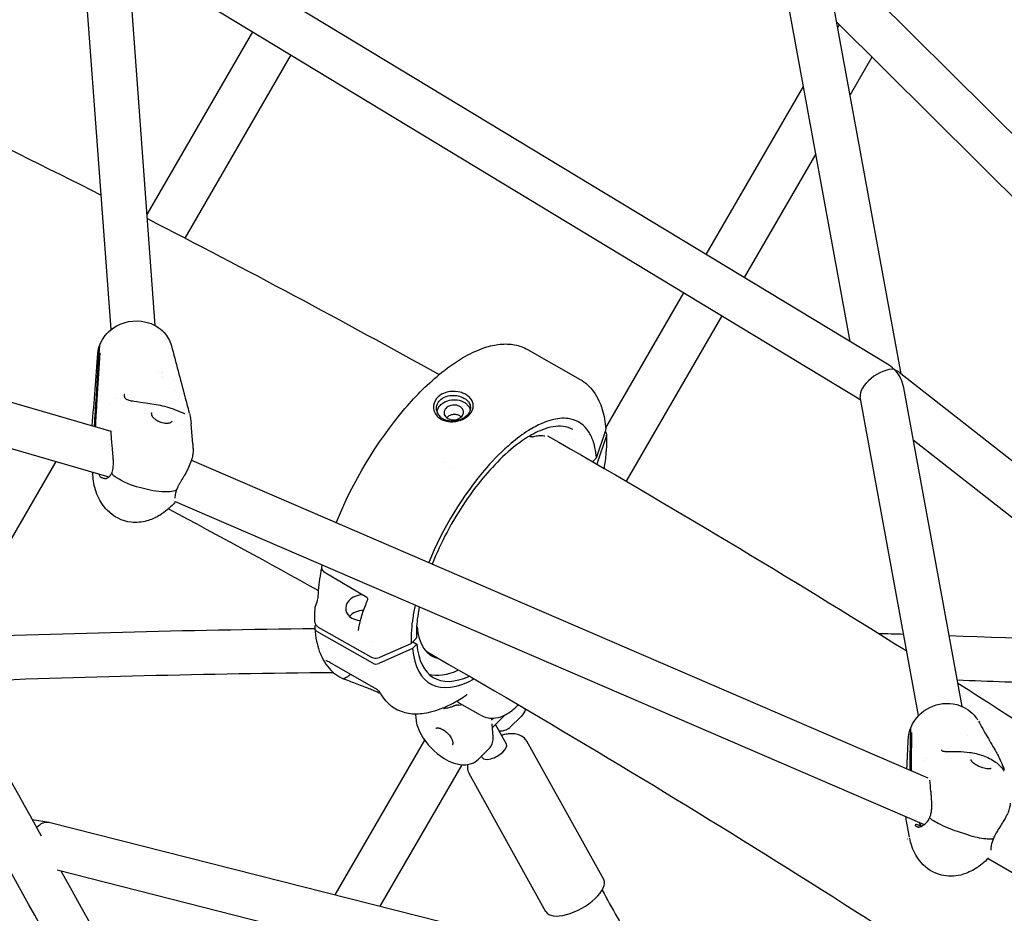
# Model space of a CAD drawing. Units: millimetres. Extents: x 217068 to 276468, y -4101 to 16899.
# Drawn here: x 272302 to 272657, y 1756 to 2077 of the extents above; entities that cross this region are included whole.
import ezdxf

# ---------------------------------------------------------------- set-up
doc = ezdxf.new("R2010")
doc.units = ezdxf.units.MM
doc.header["$LTSCALE"] = 15
doc.layers.add('P001', color=131, linetype='Continuous')

msp = doc.modelspace()

# ---------------------------------------------------------------- linework, layer by layer
at = {"layer": 'P001'}
for p, q in [((272339.58, 2120.18, 0), (272615.06, 1953.48, 0)), ((272351.27, 1967.32, 0), (272340.65, 2112.22, 0)), ((272335.34, 1965.85, 0), (272324.75, 2110.34, 0)), ((272591.36, 2104.68, 0), (272851.52, 1845.86, 0)), ((272341.53, 2100.3, 0), (272605.49, 1940.57, 0)), ((272620.03, 1949.97, 0), (272592.55, 2100.18, 0)), ((272601.64, 1961.6, 0), (272576.95, 2096.56, 0)), ((272596.86, 2076.63, 0), (272839.43, 1835.32, 0)), ((272597.21, 2074.73, 0), (272597.78, 2075.72, 0)), ((272348.34, 2007.27, 0), (272386.44, 2073.12, 0)), ((272400.13, 2064.83, 0), (272361.96, 1998.86, 0)), ((272609.51, 2064.05, 0), (272601.65, 2050.48, 0)), ((272549.81, 1992.96, 0), (272584.85, 2053.4, 0)), ((272589.28, 2029.15, 0), (272563.5, 1984.68, 0)), ((272057.59, 2009.97, 0), (272335.28, 1929.3, 0)), ((272051.73, 1995.01, 0), (272334.57, 1912.84, 0)), ((272513.57, 1930.46, 0), (272541.78, 1979.12, 0)), ((272555.47, 1970.83, 0), (272520.93, 1911.25, 0)), ((272335.37, 1965.38, 0), (272335.37, 1965.38, 0)), ((272331.11, 1957.11, 0), (272331.3, 1960.18, 0)), ((272331.76, 1961.18, 0), (272331.76, 1961.19, 0)), ((272485.43, 1958.7, 0), (272504.37, 1947.93, 0)), ((272485.43, 1958.7, 0), (272485.43, 1958.7, 0)), ((272329.94, 1940.04, 0), (272330.96, 1956.72, 0)), ((272331.27, 1957.49, 0), (272330.25, 1940.82, 0)), ((272331.22, 1956.65, 0), (272330.96, 1956.72, 0)), ((272331.25, 1957.07, 0), (272331.11, 1957.11, 0)), ((272352.48, 1950.86, 0), (272352.48, 1950.86, 0)), ((272353.59, 1950.48, 0), (272353.59, 1950.48, 0)), ((272353.71, 1948.81, 0), (272353.71, 1948.81, 0)), ((272353.97, 1950.32, 0), (272353.97, 1950.32, 0)), ((272354.09, 1948.61, 0), (272354.09, 1948.61, 0)), ((272357.74, 1947.62, 0), (272357.74, 1947.62, 0)), ((272504.37, 1947.93, 0), (272504.37, 1947.93, 0)), ((272619.29, 1950.55, 0), (272886.3, 1740.88, 0)), ((272358.45, 1944.06, 0), (272358.45, 1944.06, 0)), ((272641.96, 1830.13, 0), (272620.95, 1944.93, 0)), ((272337.15, 1941.03, 0), (272337.15, 1941.03, 0)), ((272626.29, 1826.84, 0), (272605.3, 1941.6, 0)), ((272334.85, 1939.07, 0), (272334.85, 1939.07, 0)), ((272347.39, 1935.67, 0), (272347.39, 1935.67, 0)), ((272460.44, 1935.05, 0), (272460.44, 1935.05, 0)), ((272329.73, 1931.63, 0), (272329.79, 1930.89, 0)), ((272357.36, 1932.97, 0), (272357.36, 1932.97, 0)), ((272360.94, 1931.58, 0), (272360.94, 1931.58, 0)), ((272364.23, 1931.89, 0), (272364.23, 1931.87, 0)), ((272364.77, 1924.56, 0), (272364.23, 1931.87, 0)), ((272501.77, 1929.85, 0), (272501.77, 1929.85, 0)), ((272513.43, 1930.21, 0), (272513.43, 1930.22, 0)), ((272335.28, 1929.29, 0), (272335.34, 1929.28, 0)), ((272335.96, 1929.1, 0), (272335.96, 1929.1, 0)), ((272486.21, 1927.57, 0), (272486.76, 1927.26, 0)), ((272510.25, 1919.73, 0), (272513.52, 1929.25, 0)), ((272513.89, 1927.75, 0), (272510.34, 1917.42, 0)), ((272364.77, 1924.56, 0), (272364.77, 1924.56, 0)), ((272502.5, 1926.16, 0), (272502.5, 1926.16, 0)), ((272624.38, 1926.21, 0), (272875.35, 1729.13, 0)), ((272510.25, 1919.73, 0), (272508.85, 1918.27, 0)), ((272315.43, 1918.4, 0), (272278.76, 1855, 0)), ((272364.31, 1918.79, 0), (272629.66, 1804.39, 0)), ((272455.41, 1917.9, 0), (272455.41, 1917.9, 0)), ((272458.28, 1916.27, 0), (272458.28, 1916.27, 0)), ((272349.46, 1908.04, 0), (272345.66, 1908.95, 0)), ((272330.6, 1905.86, 0), (272330.6, 1905.86, 0)), ((272357.69, 1904.22, 0), (272357.69, 1904.22, 0)), ((272358.4, 1903.92, 0), (272628.26, 1787.57, 0)), ((272427.53, 1869.36, 0), (272412.53, 1878.24, 0)), ((272409.02, 1866.24, 0), (272409.56, 1867.82, 0)), ((272427.88, 1868.66, 0), (272427.88, 1868.66, 0)), ((272408.79, 1858.71, 0), (272409.09, 1859.59, 0)), ((272429.64, 1845.69, 0), (272409.5, 1857.14, 0)), ((272409.98, 1858.74, 0), (272428.92, 1847.97, 0)), ((272445.6, 1858.8, 0), (272445.43, 1858.63, 0)), ((272445.45, 1858.89, 0), (272445.6, 1858.8, 0)), ((272429.02, 1853.58, 0), (272429.02, 1853.58, 0)), ((272432.21, 1847.86, 0), (272443.45, 1852.85, 0)), ((272445.25, 1854.6, 0), (272443.45, 1852.85, 0)), ((272445.55, 1852.56, 0), (272444.02, 1851.03, 0)), ((272444.03, 1853.42, 0), (272445.55, 1852.56, 0)), ((272444.02, 1851.03, 0), (272431.83, 1845.61, 0)), ((272412.7, 1846.61, 0), (272412.71, 1846.61, 0)), ((272429.9, 1837.01, 0), (272414.17, 1845.96, 0)), ((272431.92, 1835.67, 0), (272431.92, 1835.67, 0)), ((272468.52, 1826.98, 0), (272461.03, 1831.24, 0)), ((272445.09, 1827.48, 0), (272445.18, 1825.84, 0)), ((272477.33, 1827.11, 0), (272472.77, 1822.54, 0)), ((272472.98, 1819.14, 0), (272472.69, 1823.92, 0)), ((272477.81, 1816.57, 0), (272473.87, 1823.64, 0)), ((272479.08, 1822.53, 0), (272483.08, 1826.53, 0)), ((272623.31, 1808.58, 0), (272623.34, 1819.9, 0)), ((272623.7, 1819.78, 0), (272623.34, 1819.9, 0)), ((272623.51, 1820.33, 0), (272623.52, 1822.42, 0)), ((272623.7, 1820.27, 0), (272623.51, 1820.33, 0)), ((272623.7, 1820.76, 0), (272623.66, 1809.44, 0)), ((272623.74, 1822.91, 0), (272623.74, 1822.91, 0)), ((272416.09, 1762.3, 0), (272448.35, 1817.95, 0)), ((272512.84, 1767.77, 0), (272485.15, 1817.57, 0)), ((272643.84, 1819.79, 0), (272643.84, 1819.79, 0)), ((272467.72, 1811.14, 0), (272471.71, 1815.14, 0)), ((272634.57, 1814.45, 0), (272634.57, 1814.45, 0)), ((272634.65, 1814.21, 0), (272634.65, 1814.21, 0)), ((272469.07, 1811.71, 0), (272468.79, 1812.21, 0)), ((272628.43, 1810.52, 0), (272628.43, 1810.52, 0)), ((272629.14, 1811.27, 0), (272629.14, 1811.27, 0)), ((272645.1, 1810.91, 0), (272645.1, 1810.91, 0)), ((272656.27, 1809.55, 0), (272656.27, 1809.55, 0)), ((272461.73, 1809.14, 0), (272432.21, 1758.21, 0)), ((272492.04, 1756.2, 0), (272464.35, 1806, 0)), ((272652.49, 1807.94, 0), (272652.49, 1807.94, 0)), ((272631.03, 1803.8, 0), (272631.03, 1803.8, 0)), ((272306.92, 1789.43, 0), (272313.11, 1788.44, 0)), ((272313.45, 1788.37, 0), (272470.62, 1748.46, 0)), ((272623.04, 1783.07, 0), (272621.88, 1789.45, 0)), ((272625.46, 1787.69, 0), (272627.27, 1787.12, 0)), ((272644.04, 1783.83, 0), (272640.32, 1785.03, 0)), ((272623.84, 1779.9, 0), (272623.84, 1779.9, 0)), ((272651.4, 1775.41, 0), (272903.7, 1627.32, 0)), ((272315.91, 1771.24, 0), (272466.44, 1733.01, 0))]:
    msp.add_line(p, q, dxfattribs=at)
at = {"layer": 'P001', "elevation": 0}
for points in [[(272211.29, 2072.35), (272211.29, 2072.35, -0.010018), (272331.78, 2014.32)], [(272348.45, 2005.83), (272348.45, 2005.83, -0.008396), (272453.54, 1949.66)], [(272331.4, 1960.65, -0.142655), (272335.89, 1966.27, -0.215171), (272347.93, 1968.6)], [(272347.93, 1968.6, -0.149303), (272354.52, 1964.79, -0.121195), (272357.09, 1960.06)], [(272330.62, 1957.3), (272330.62, 1957.3, -0.075936), (272331.4, 1960.65)], [(272331.3, 1960.18), (272331.3, 1960.18, -0.080392), (272331.4, 1960.65)], [(272331.3, 1960.18), (272331.3, 1960.18, -0.080392), (272331.4, 1960.65)], [(272357.09, 1960.08, 0.001682), (272361.91, 1941.93, 0.000366), (272363.52, 1935.92)], [(272416.48, 1896.3, -0.079317), (272441.24, 1937.4, -0.045732), (272454.59, 1950.52, -0.040645), (272463.04, 1956.29, -0.048942), (272470.01, 1959.4, -0.053993), (272475.57, 1960.59, -0.070132), (272480.77, 1960.39, -0.081429), (272485.43, 1958.7)], [(272328.58, 1931.24), (272328.58, 1931.24, 0.000474), (272330.62, 1957.3)], [(272330.96, 1956.72), (272330.96, 1956.72, -0.009265), (272331.11, 1957.11)], [(272331.11, 1957.11), (272331.11, 1957.11, -0.009168), (272331.27, 1957.49)], [(272504.37, 1947.93, -0.106314), (272509.22, 1943.52, -0.049848), (272511.13, 1940.25, -0.034467), (272512.3, 1937.14, -0.029205), (272513.13, 1933.71, -0.025204), (272513.62, 1929.97)], [(272330.25, 1940.82, -0.001458), (272329.87, 1934.41, -0.000638), (272329.73, 1932.24)], [(272340.14, 1942.55, 0.02017), (272340.11, 1942.34, 0.015604), (272340.1, 1942.21, 0.013842), (272340.1, 1942.12)], [(272340.1, 1942.12, 0.017349), (272340.11, 1941.97, 0.018504), (272340.14, 1941.78, 0.014261), (272340.17, 1941.6)], [(272340.17, 1941.6, 0.036255), (272340.22, 1941.42, 0.031853), (272340.27, 1941.32, 0.024329), (272340.3, 1941.27)], [(272340.3, 1941.27, 0.0659), (272340.5, 1941.04, 0.049353), (272340.8, 1940.84, 0.035427), (272341.21, 1940.65, 0.022219), (272341.73, 1940.48, 0.022172), (272342.64, 1940.26, 0.011842), (272343.68, 1940.08, 0.006519), (272347.91, 1939.51, -0.009686), (272350.83, 1939.06, -0.014532), (272353.83, 1938.43, -0.043187), (272359.98, 1936.4, 0.00309), (272361.29, 1935.83, 0.029594), (272361.81, 1935.64, 0.012922), (272361.9, 1935.62)], [(272465.81, 1939.11, 0.097121), (272465.26, 1940.54, 0.081122), (272464.13, 1941.83, 0.058301), (272462.82, 1942.68, 0.051666), (272461.18, 1943.3, 0.095354), (272457.54, 1943.56, 0.072675), (272455.13, 1942.91, 0.121048), (272452.64, 1941.04, 0.19441), (272451.54, 1937.56, 0.016404), (272451.58, 1937.27)], [(272452.66, 1936.82, -0.149607), (272452.98, 1939.12, -0.120933), (272454.33, 1940.83, -0.059344), (272455.5, 1941.54, -0.091249), (272458.09, 1942.18, -0.112942), (272461.73, 1941.58, -0.030645), (272462.49, 1941.21)], [(272452.84, 1936.16, -0.113981), (272453.38, 1937.81, -0.090844), (272454.53, 1939.12, -0.066992), (272455.99, 1939.99, -0.18524), (272461.47, 1940.2, -0.044506), (272462.51, 1939.73)], [(272462.49, 1941.21, -0.043791), (272463.36, 1940.61, -0.057081), (272464.11, 1939.83, -0.050138), (272464.53, 1939.15, -0.068013), (272464.8, 1938.32)], [(272329.42, 1931.46, -0.001605), (272329.8, 1937.88, -0.000389), (272329.94, 1940.04)], [(272344.57, 1939.66), (272344.57, 1939.66, -0.000322), (272344.57, 1939.66)], [(272451.58, 1937.27, 0.053819), (272451.77, 1936.5, 0.14514), (272453.56, 1934.08, 0.08441), (272455.46, 1933.08, 0.086818), (272458.35, 1932.67, 0.135255), (272463.1, 1934.13, 0.064009), (272464.52, 1935.32, 0.062655), (272465.34, 1936.47, 0.072064), (272465.78, 1937.71, 0.091228), (272465.81, 1939.11)], [(272464.8, 1938.32, -0.115531), (272464.71, 1936.83, -0.077827), (272464.18, 1935.7, -0.066698), (272463.28, 1934.69, -0.068138), (272461.69, 1933.65, -0.150798), (272457.12, 1932.96, -0.073709), (272455.3, 1933.52, -0.0164), (272454.98, 1933.69)], [(272460.98, 1938.2, 0.076465), (272459.88, 1938.61, 0.157788), (272457.13, 1938.34, 0.108009), (272455.93, 1937.49, 0.128742), (272455.36, 1936.38, 0.185882), (272455.58, 1934.94, 0.081774), (272456.11, 1934.28, 0.054659), (272456.66, 1933.88)], [(272456.66, 1933.88, 0.053374), (272457.4, 1933.57, 0.192204), (272460.7, 1933.83, 0.136687), (272461.95, 1934.92, 0.142534), (272462.33, 1936.13, 0.152124), (272461.95, 1937.32, 0.067166), (272461.48, 1937.85, 0.049898), (272460.98, 1938.2)], [(272462.51, 1939.73, -0.057948), (272463.5, 1939.01, -0.064055), (272464.24, 1938.12, -0.064334), (272464.66, 1937.23, -0.023759), (272464.74, 1936.92)], [(272349.95, 1935.98, 0.050476), (272349.88, 1935.76, 0.062869), (272349.87, 1935.51)], [(272349.87, 1935.51, 0.053015), (272349.92, 1935.24, 0.042857), (272350.04, 1934.94, 0.037655), (272350.22, 1934.62, 0.048089), (272350.68, 1934.08, 0.052861), (272351.6, 1933.35, 0.091771), (272354.33, 1932.27, 0.034427), (272355.18, 1932.17, 0.040806), (272355.94, 1932.19, 0.04275), (272356.46, 1932.29, 0.038012), (272356.78, 1932.41, 0.064843), (272357.1, 1932.61, 0.120417), (272357.36, 1932.97)], [(272349.95, 1935.98), (272349.95, 1935.98, -0.000351), (272349.95, 1935.98)], [(272363.59, 1935.67), (272363.59, 1935.67, -0.047773), (272364.23, 1931.89)], [(272510.25, 1919.73, 0.032659), (272509.7, 1923.4, 0.04057), (272508.72, 1926.58, 0.070666), (272506.78, 1929.99, 0.202352), (272500, 1933.83, 0.055083), (272497.1, 1933.87, 0.04531), (272493.95, 1933.29, 0.036186), (272490.57, 1932.09, 0.037234), (272485.79, 1929.54, 0.035789), (272479.56, 1924.96, 0.037836), (272470.72, 1916.19, 0.081485), (272449.8, 1881.94)], [(272452.66, 1936.82, 0.082109), (272453.1, 1935.58, 0.088349), (272454.12, 1934.3, 0.051822), (272454.98, 1933.69)], [(272329.41, 1931.45), (272329.41, 1931.45, -0.000983), (272329.42, 1931.46)], [(272329.73, 1932.24), (272329.73, 1932.24, 0.000946), (272329.73, 1932.23)], [(272501.77, 1929.85, 0.101742), (272498.2, 1930.98, 0.069008), (272494.69, 1930.87, 0.052682), (272490.75, 1929.78, 0.052219), (272484.7, 1926.63, 0.046039), (272476.42, 1920.01, 0.05385), (272462.96, 1903.86, 0.053299), (272451.05, 1881.4)], [(272513.52, 1929.25, 0.013395), (272513.55, 1929.35, 0.090505), (272513.62, 1929.97)], [(272335.43, 1928.79, 0.016557), (272335.41, 1928.96, 0.017579), (272335.39, 1929.09, 0.019639), (272335.37, 1929.19, 0.025438), (272335.34, 1929.28, 0.014049), (272335.33, 1929.3, 0.02153), (272335.32, 1929.32, 0.012206), (272335.32, 1929.33)], [(272335.72, 1914.43, 0.042753), (272336, 1915.39, 0.032107), (272336.16, 1916.5, 0.01697), (272336.21, 1917.46, 0.011077), (272336.2, 1918.44, 0.010849), (272336.13, 1919.94, 0.00412), (272336.05, 1920.95, 0.002521), (272335.78, 1923.88, -0.002505), (272335.61, 1925.69, -0.0084), (272335.45, 1928.07, -0.003128), (272335.43, 1928.73)], [(272487.22, 1927.19, -0.094005), (272486.98, 1927.18, -0.065214), (272486.83, 1927.22, -0.026045), (272486.78, 1927.25)], [(272486.78, 1927.25), (272486.78, 1927.25, 0.000636), (272486.78, 1927.25)], [(272491.66, 1927.47, 0.042889), (272489.96, 1927.57, 0.039331), (272487.97, 1927.35, 0.012719), (272487.22, 1927.19)], [(272492.58, 1927.64), (272492.58, 1927.64, -0.009951), (272622.04, 1850.11)], [(272513.08, 1915.83, 0.01918), (272513.78, 1921.47, 0.019175), (272513.99, 1926.01, 0.010553), (272513.95, 1928.18)], [(272364.89, 1922.76, -0.053012), (272364.8, 1920.88, -0.030845), (272364.47, 1919.33, -0.021815), (272364.02, 1917.96, -0.027078), (272363, 1915.63, -0.010873), (272362.25, 1914.2, -0.006493), (272361.44, 1912.78, 0.001725), (272360.33, 1910.9, 0.006796), (272359.82, 1909.98, 0.01171), (272359.36, 1909.09, 0.016173), (272358.98, 1908.25)], [(272364.77, 1924.56, -0.002158), (272364.79, 1924.25, 0.000466), (272364.83, 1923.66, 0.002165), (272364.88, 1922.9)], [(272328.9, 1912.37, 0.001599), (272328.82, 1913.36, 0.000277), (272328.73, 1914.54)], [(272328.92, 1912.14), (272328.92, 1912.14, -0.008985), (272328.9, 1912.36)], [(272330.6, 1905.86), (272330.6, 1905.86, -0.078495), (272328.92, 1912.14)], [(272328.92, 1912.14), (272328.92, 1912.14, 0.000262), (272328.92, 1912.14)], [(272333.02, 1912.21, -0.017175), (272332.58, 1912.29, -0.038328), (272332.14, 1912.42, -0.058082), (272331.75, 1912.62, -0.088424), (272331.41, 1912.95, -0.118957), (272331.2, 1913.47, -0.069519), (272331.19, 1913.82)], [(272333.03, 1912.21, 0.025975), (272333.1, 1912.21, 0.036), (272333.24, 1912.21, 0.053879), (272333.61, 1912.29, 0.107784), (272334.76, 1913, 0.087216), (272335.56, 1914.09, 0.021745), (272335.72, 1914.43)], [(272336.48, 1913.05, -0.04917), (272336.08, 1913.39, -0.047429), (272335.86, 1913.66, -0.056661), (272335.73, 1913.92, -0.055002), (272335.68, 1914.11, -0.127736), (272335.72, 1914.43)], [(272336.48, 1913.05, -0.04917), (272336.08, 1913.39, -0.047429), (272335.86, 1913.66, -0.056661), (272335.73, 1913.92, -0.055002), (272335.68, 1914.11, -0.127736), (272335.72, 1914.43)], [(272345.66, 1908.95, -0.082391), (272337.24, 1912.54, -0.009296), (272336.48, 1913.05)], [(272345.66, 1908.95, -0.082391), (272337.24, 1912.54, -0.009296), (272336.48, 1913.05)], [(272358.89, 1908.95), (272358.89, 1908.95, -0.000524), (272358.89, 1908.95)], [(272352.41, 1898.74, -0.059482), (272348.28, 1896.97, -0.097947), (272342.6, 1896.48, -0.174471), (272333.99, 1900.8, -0.087459), (272330.6, 1905.86)], [(272358.36, 1907.79, -0.040812), (272356.12, 1907.43, -0.034454), (272353.63, 1907.41, -0.044861), (272349.46, 1908.04)], [(272358.36, 1907.79, -0.040812), (272356.12, 1907.43, -0.034454), (272353.63, 1907.41, -0.044861), (272349.46, 1908.04)], [(272358.98, 1908.25, -0.117326), (272358.81, 1908.01, -0.038965), (272358.71, 1907.93, -0.03416), (272358.59, 1907.87, -0.030215), (272358.45, 1907.81, -0.016734), (272358.36, 1907.79)], [(272358.98, 1908.25, -0.117326), (272358.81, 1908.01, -0.038965), (272358.71, 1907.93, -0.03416), (272358.59, 1907.87, -0.030215), (272358.45, 1907.81, -0.016734), (272358.36, 1907.79)], [(272358.98, 1908.25, 0.025687), (272358.66, 1907.3, 0.060466), (272358.39, 1905.66, 0.016701), (272358.39, 1905.3, 0.005116), (272358.39, 1905.21)], [(272357.95, 1903.14, -0.066475), (272352.99, 1899.08, -0.007703), (272352.42, 1898.74)], [(272358.4, 1903.92), (272358.4, 1903.92, -0.111202), (272357.95, 1903.15)], [(272244.31, 1900.77), (272244.31, 1900.77, -0.001401), (272310.19, 1783.58)], [(272356.04, 1901.31), (272356.04, 1901.31, -0.004394), (272410.13, 1871.85)], [(272851.32, 1126.34, -0.134988), (272742.94, 1135.38, -0.070725), (272679.56, 1169.24, -0.056208), (272622.96, 1221.03, -0.044337), (272574.67, 1287.04, -0.00536), (272531.49, 1359.42, -0.004927), (272430.32, 1535.89, -0.00065), (272297.49, 1773.5, 0.00075), (272230.86, 1892.05)], [(272411.46, 1879.47, -0.018131), (272411.37, 1879.72, -0.031033), (272411.3, 1880, -0.037614), (272411.28, 1880.23, -0.058815), (272411.3, 1880.52)], [(272411.31, 1880.55), (272411.31, 1880.55, -0.001249), (272411.44, 1881.05)], [(272410, 1869.87, -0.02952), (272410.94, 1878.12, -0.006272), (272411.29, 1880.04)], [(272412.53, 1878.24, -0.083936), (272411.85, 1878.81, -0.076403), (272411.47, 1879.42, -0.005852), (272411.46, 1879.47)], [(272409.56, 1867.82, 0.008252), (272409.63, 1868.04, 0.010751), (272409.74, 1868.43, 0.023357), (272409.95, 1869.43, 0.013136), (272409.99, 1869.73, 0.010637), (272410, 1869.87)], [(272408.9, 1865.65), (272408.9, 1865.65, -0.067243), (272409.02, 1866.24)], [(272424.47, 1857.49, -0.02573), (272425.37, 1861.61, -0.026311), (272427, 1866.53, -0.010484), (272427.88, 1868.66)], [(272427.88, 1868.66, 0.058882), (272427.89, 1868.7, 0.022785), (272427.89, 1868.73, 0.048551), (272427.89, 1868.82, 0.056543), (272427.87, 1868.95, 0.176532), (272427.53, 1869.36)], [(272444.94, 1866.61, 0.016389), (272444.07, 1862.01, 0.018744), (272443.57, 1857.66, 0.026817), (272443.45, 1852.85)], [(272408.83, 1860.45, -0.022207), (272408.88, 1865.24, -0.001364), (272408.9, 1865.57)], [(272446.41, 1865.97, 0.018282), (272445.7, 1861.55, 0.017256), (272445.4, 1858.08, 0.019688), (272445.36, 1854.85)], [(272408.83, 1860.45, 0.138433), (272409.13, 1859.53, 0.057418), (272409.47, 1859.13, 0.061401), (272409.98, 1858.74)], [(272270.32, 1854.68), (272270.32, 1854.68, -0.006893), (272408.73, 1858.22)], [(272408.73, 1858.23, 0.031421), (272409.39, 1853.64, 0.032998), (272410.37, 1850.1, 0.039524), (272411.76, 1846.97, 0.054629), (272413.89, 1843.87, 0.053259), (272416.17, 1841.76)], [(272424.47, 1857.48), (272424.47, 1857.48, -0.00353), (272424.47, 1857.49)], [(272611.84, 1856.46), (272611.84, 1856.46, -0.000452), (272620.92, 1856.19)], [(272637.28, 1855.66), (272637.28, 1855.66, -0.004021), (272718.58, 1852.24)], [(272445.25, 1854.6, 0.063974), (272445.32, 1854.68, 0.059469), (272445.35, 1854.75, 0.084042), (272445.36, 1854.85)], [(272448.86, 1850), (272448.86, 1850, -0.019989), (272706.45, 1688.39)], [(272449.96, 1849.37), (272449.96, 1849.37, -0.021082), (272449.35, 1849.5)], [(272414.16, 1845.97, 0.023001), (272413.4, 1846.36, 0.01935), (272412.99, 1846.52, 0.014202), (272412.8, 1846.59, 0.009221), (272412.74, 1846.6, 0.009178), (272412.71, 1846.61)], [(272414.17, 1845.96), (272414.17, 1845.96, 0.000481), (272414.17, 1845.96)], [(272428.92, 1847.97, 0.077807), (272429.88, 1847.62, 0.134768), (272431.94, 1847.75, 0.02153), (272432.21, 1847.86)], [(272415.49, 1842.29), (272415.49, 1842.29, 0.006837), (272279.13, 1839.01)], [(272416.17, 1841.76), (272416.17, 1841.76, 0.070531), (272419.36, 1840.01)], [(272419.25, 1840.06, -0.046027), (272419.18, 1840.11, -0.068421), (272419.15, 1840.14, -0.080918), (272419.15, 1840.16, -0.203883), (272419.15, 1840.2, -0.065412), (272419.17, 1840.22, -0.042073), (272419.19, 1840.24, -0.027891), (272419.22, 1840.26, -0.022458), (272419.29, 1840.29, -0.011296), (272419.67, 1840.45, 0.010519), (272419.98, 1840.58, 0.047431), (272420.89, 1841.1, 0.045914), (272421.64, 1841.72)], [(272419.35, 1840.01, -0.009524), (272419.32, 1840.03, -0.011066), (272419.28, 1840.05, -0.006013), (272419.25, 1840.06)], [(272432.45, 1834.76, 0.013903), (272429.69, 1835.98, 0.005267), (272427.86, 1836.71, 0.003655), (272425.24, 1837.7, -0.001537), (272422.84, 1838.6, -0.006556), (272420.68, 1839.45, -0.007146), (272419.35, 1840.01)], [(272674.85, 1838.24), (272674.85, 1838.24, 0.001718), (272640.23, 1839.56)], [(272640.42, 1838.53), (272640.42, 1838.53, -0.008718), (272757.12, 1761.69)], [(272432.15, 1835.42, 0.0121), (272432.03, 1835.53, 0.010163), (272431.76, 1835.75, 0.009875), (272431.34, 1836.07, 0.018622), (272430.32, 1836.76, 0.009853), (272429.9, 1837.02)], [(272434.53, 1831.98, -0.044073), (272432.53, 1834.62, -0.013565), (272431.96, 1835.59)], [(272432.18, 1835.38, 0.004386), (272432.18, 1835.39, 0.003953), (272432.17, 1835.4, 0.004684), (272432.15, 1835.41, 0.001423), (272432.15, 1835.42)], [(272432.18, 1835.38), (272432.18, 1835.38, -0.0009), (272432.19, 1835.38)], [(272439.27, 1828.62, 0.089259), (272444.58, 1827.49, 0.037277), (272447.46, 1827.6, 0.032086), (272450.46, 1828.13, 0.033887), (272454.34, 1829.37, 0.027917), (272458.35, 1831.22, 0.028163), (272463.3, 1834.19)], [(272463.31, 1834.19), (272463.31, 1834.19, -0.001843), (272463.3, 1834.19)], [(272463.64, 1834.32, 0.021514), (272463.63, 1834.32, 0.02085), (272463.59, 1834.32, 0.033585), (272463.52, 1834.3, 0.031415), (272463.42, 1834.26, 0.033677), (272463.32, 1834.2)], [(272434.53, 1831.98), (272434.53, 1831.98, 0.111192), (272439.27, 1828.62)], [(272455.12, 1829.42, 0.021626), (272455.51, 1829.44, 0.021927), (272456.09, 1829.53, 0.016126), (272456.74, 1829.68, 0.01421), (272457.59, 1829.92, 0.003542), (272457.96, 1830.04, 0.002423), (272458.72, 1830.3, -0.006294), (272459.26, 1830.48, -0.015281), (272459.68, 1830.6, -0.027328), (272459.98, 1830.66, -0.031623), (272460.17, 1830.67, -0.031912), (272460.28, 1830.67)], [(272460, 1832.12), (272460, 1832.12, 0.092535), (272461.03, 1831.24)], [(272460.28, 1830.67, 0.015113), (272460.47, 1830.65, 0.01818), (272460.65, 1830.64, 0.005938), (272460.7, 1830.65)], [(272468.52, 1826.98, 0.139588), (272472.95, 1825.92, 0.093492), (272476.65, 1826.79, 0.051629), (272479.24, 1828.26, 0.037269), (272481.49, 1830.15, 0.008962), (272482.1, 1830.75)], [(272623.57, 1822.67, -0.371278), (272640.08, 1830.79, -0.012386), (272640.69, 1830.61)], [(272640.69, 1830.61, -0.153932), (272646.95, 1826.2, -0.022782), (272647.57, 1825.3)], [(272484.71, 1829.21), (272484.71, 1829.21, -0.11743), (272483.08, 1826.53)], [(272445.18, 1825.84, 0.05278), (272445.58, 1823.53, 0.058809), (272447.04, 1820.02, 0.125455), (272455.39, 1811.38, 0.055197), (272458.88, 1809.74, 0.047437), (272461.15, 1809.19, 0.123753), (272465.25, 1809.57, 0.1096), (272467.72, 1811.14)], [(272472.49, 1825.18), (272472.49, 1825.18, 0.017804), (272472.53, 1825.41)], [(272472.53, 1825.41, -0.02514), (272472.54, 1825.44, -0.025265), (272472.55, 1825.46, -0.0293), (272472.55, 1825.48, -0.062849), (272472.57, 1825.5, -0.044934), (272472.58, 1825.51)], [(272472.58, 1825.51), (272472.58, 1825.51, 0.004709), (272473.09, 1825.93)], [(272647.83, 1824.87, 0.002135), (272651.03, 1819.26, 0.001181), (272654.3, 1813.63)], [(272452.34, 1822.18, -0.098878), (272452.56, 1822.33, -0.062224), (272452.81, 1822.4, -0.049562), (272453.12, 1822.41, -0.040933), (272453.51, 1822.36, -0.032418), (272453.95, 1822.25, -0.035135), (272454.59, 1821.97, -0.048965), (272455.77, 1821.22, -0.079478), (272457.66, 1819.19, -0.036898), (272458.14, 1818.35, -0.036622), (272458.38, 1817.72, -0.033689), (272458.47, 1817.3, -0.041315), (272458.5, 1816.94, -0.051832), (272458.46, 1816.64, -0.063474), (272458.38, 1816.42, -0.072003), (272458.27, 1816.26)], [(272479.08, 1822.53, -0.076758), (272478.09, 1821.81, -0.054807), (272477.14, 1821.44, -0.041471), (272476.21, 1821.27, -0.03564), (272475.21, 1821.25)], [(272485.15, 1817.57, 0.140834), (272483.21, 1819.48, 0.079257), (272481.31, 1820.14, 0.032332), (272480.28, 1820.27, 0.035059), (272478.79, 1820.25, 0.028946), (272477.28, 1820.03, 0.019373), (272476.05, 1819.74)], [(272622.58, 1818.23), (272622.58, 1818.23, -0.087975), (272623.57, 1822.67)], [(272623.34, 1819.9), (272623.34, 1819.9, -0.00835), (272623.51, 1820.33)], [(272623.51, 1820.33), (272623.51, 1820.33, -0.008306), (272623.7, 1820.76)], [(272623.52, 1822.42), (272623.52, 1822.42, -0.098632), (272623.57, 1822.67)], [(272623.52, 1822.42), (272623.52, 1822.42, -0.098632), (272623.57, 1822.67)], [(272471.71, 1815.14, 0.086411), (272472.5, 1816.28, 0.048619), (272472.81, 1817.14, 0.041965), (272472.97, 1818.1, 0.035929), (272472.98, 1819.14)], [(272622.12, 1807.64), (272622.12, 1807.64, 0.000622), (272622.58, 1818.23)], [(272634.59, 1814.53, 0.01449), (272634.58, 1814.49, 0.013995), (272634.58, 1814.46, 0.008855), (272634.58, 1814.45, 0.009948), (272634.57, 1814.44)], [(272634.57, 1814.45, 0.011967), (272634.58, 1814.43, 0.008653), (272634.58, 1814.42, 0.011048), (272634.59, 1814.38, 0.010068), (272634.6, 1814.34, 0.019746), (272634.65, 1814.22)], [(272634.65, 1814.22, 0.021), (272634.66, 1814.21, 0.010024), (272634.66, 1814.2)], [(272634.65, 1814.21, 0.060638), (272634.85, 1814.12, 0.045414), (272635.23, 1814.02, 0.022608), (272635.77, 1813.95, 0.012829), (272636.41, 1813.92, 0.008302), (272637.91, 1813.91, -0.008315), (272640.57, 1813.9, -0.028931), (272644.67, 1813.58, -0.049808), (272649.45, 1812.44, -0.073307), (272654.03, 1810.07, -0.080299), (272656.92, 1807.17, -0.002986), (272657.17, 1806.82)], [(272654.3, 1813.64, -0.016998), (272655.15, 1812.05, -0.011795), (272655.86, 1810.51, -0.00524), (272656.27, 1809.55)], [(272623.66, 1809.44), (272623.66, 1809.44, -0.00147), (272623.67, 1806.98)], [(272645.12, 1811.05, 0.015415), (272645.11, 1811.02, 0.020988), (272645.11, 1811, 0.037439), (272645.1, 1810.97, 0.043594), (272645.1, 1810.94, 0.02041), (272645.1, 1810.92, 0.005943), (272645.1, 1810.91)], [(272645.1, 1810.91, 0.044556), (272645.13, 1810.82, 0.049516), (272645.23, 1810.63, 0.037759), (272645.4, 1810.39, 0.03493), (272645.75, 1810.04, 0.03124), (272646.35, 1809.57, 0.032842), (272647.43, 1808.94, 0.051564), (272649.92, 1807.99, 0.029125), (272650.92, 1807.78, 0.032795), (272651.62, 1807.73, 0.028833), (272651.96, 1807.75, 0.035748), (272652.22, 1807.79, 0.05282), (272652.39, 1807.86, 0.109414), (272652.48, 1807.93, 0.051364), (272652.49, 1807.94)], [(272645.12, 1811.05), (272645.12, 1811.05, -0.000533), (272645.12, 1811.05)], [(272656.27, 1809.55, 0.000816), (272656.55, 1808.86, 0.003868), (272656.86, 1808.15, 0.005139), (272657.02, 1807.8, 0.008216), (272657.15, 1807.52, 0.003763), (272657.19, 1807.45)], [(272463.81, 1809.2, 0.107473), (272463.94, 1806.99, 0.057789), (272464.35, 1806)], [(272623.29, 1807.14), (272623.29, 1807.14, -0.000702), (272623.31, 1808.58)], [(272630.39, 1790.26, 0.051045), (272630.85, 1791.83, 0.02971), (272631.03, 1793.29, 0.016356), (272631.07, 1794.53, 0.01313), (272631.04, 1796.01, 0.00988), (272630.91, 1797.91, 0.003879), (272630.75, 1799.67, 0.002548), (272630.32, 1803.6)], [(272630.32, 1803.6), (272630.32, 1803.6, -0.000333), (272630.32, 1803.6)], [(272659.3, 1795.29, -0.056857), (272659.1, 1793.72, -0.023203), (272658.85, 1792.82, -0.022759), (272658.42, 1791.71, -0.0167), (272657.87, 1790.57, -0.015602), (272656.98, 1788.99, -0.006085), (272656.23, 1787.76, 0.003308), (272654.89, 1785.64, 0.01075), (272654.11, 1784.33, 0.027085), (272653.25, 1782.57)], [(272308.54, 1786.53, -0.07551), (272310.11, 1787.82, -0.048033), (272311.04, 1788.24, -0.147616), (272313.45, 1788.37)], [(272621.85, 1789.6), (272621.85, 1789.6, -0.009588), (272621.72, 1790.39)], [(272621.88, 1789.45), (272621.88, 1789.45, -0.000721), (272621.87, 1789.51)], [(272626.21, 1786.68, 0.027397), (272626.27, 1786.68, 0.021787), (272626.39, 1786.69, 0.023053), (272626.56, 1786.73, 0.020056), (272626.78, 1786.79, 0.026109), (272627.18, 1786.94, 0.188072), (272630.39, 1790.26)], [(272626.48, 1788.34, 0.027164), (272626.9, 1787.62, 0.023266), (272627.27, 1787.12)], [(272631.21, 1789.22, -0.034282), (272630.82, 1789.5, -0.036575), (272630.59, 1789.72, -0.046513), (272630.46, 1789.9, -0.044277), (272630.4, 1790.01, -0.031919), (272630.38, 1790.08, -0.085657), (272630.37, 1790.19, -0.069986), (272630.39, 1790.26)], [(272631.21, 1789.22, -0.034282), (272630.82, 1789.5, -0.036575), (272630.59, 1789.72, -0.046513), (272630.46, 1789.9, -0.044277), (272630.4, 1790.01, -0.031919), (272630.38, 1790.08, -0.085657), (272630.37, 1790.19, -0.069986), (272630.39, 1790.26)], [(272640.32, 1785.03, -0.044561), (272633.31, 1788, -0.016477), (272631.21, 1789.22)], [(272640.32, 1785.03, -0.044561), (272633.31, 1788, -0.016477), (272631.21, 1789.22)], [(272626.21, 1786.68, -0.025295), (272625.94, 1786.72, -0.032063), (272625.71, 1786.77, -0.042245), (272625.53, 1786.85, -0.053655), (272625.38, 1786.95, -0.108418), (272625.24, 1787.13, -0.248724), (272625.26, 1787.57)], [(272625.26, 1787.57, -0.020746), (272625.28, 1787.6, -0.027517), (272625.3, 1787.63, -0.036431), (272625.33, 1787.66, -0.06152), (272625.36, 1787.68, -0.166908), (272625.44, 1787.69, -0.030128), (272625.46, 1787.69)], [(272623.84, 1779.9), (272623.84, 1779.9, -0.035229), (272623.1, 1782.73)], [(272652.66, 1782.32, -0.030002), (272650.52, 1782.41, -0.028288), (272647.55, 1782.89, -0.025142), (272644.04, 1783.83)], [(272652.66, 1782.32, -0.030002), (272650.52, 1782.41, -0.028288), (272647.55, 1782.89, -0.025142), (272644.04, 1783.83)], [(272653.25, 1782.57, 0.057307), (272652.47, 1779.91, 0.016604), (272652.31, 1778.74, 0.004376), (272652.28, 1778.34)], [(272653.25, 1782.57, -0.113399), (272653.17, 1782.47, -0.061999), (272653.09, 1782.41, -0.043419), (272652.99, 1782.37, -0.02437), (272652.91, 1782.35, -0.017917), (272652.83, 1782.34, -0.020241), (272652.72, 1782.33, -0.008992), (272652.66, 1782.32)], [(272653.25, 1782.57, -0.113399), (272653.17, 1782.47, -0.061999), (272653.09, 1782.41, -0.043419), (272652.99, 1782.37, -0.02437), (272652.91, 1782.35, -0.017917), (272652.83, 1782.34, -0.020241), (272652.72, 1782.33, -0.008992), (272652.66, 1782.32)], [(272653.03, 1783.14), (272653.03, 1783.14, -0.000334), (272653.03, 1783.13)], [(272646.32, 1771.41, -0.070576), (272641.47, 1769.41, -0.120396), (272634.54, 1769.36, -0.156252), (272627.22, 1773.87, -0.093396), (272623.98, 1779.49, -0.00549), (272623.84, 1779.9)], [(272651.48, 1775.49, -0.064182), (272646.67, 1771.62, -0.00483), (272646.31, 1771.41)], [(272317.29, 1770.89), (272317.29, 1770.89, 0.00027), (272423.33, 1581)], [(272512.3, 1763.92), (272512.3, 1763.92, -0.000374), (272523.08, 1744.5)]]:
    msp.add_lwpolyline(points, format="xyb", dxfattribs=at)
at = {"layer": 'P001'}
for centre, major_axis, ratio, start_param, end_param in [((272612.71, 1945.55, 0), (7.04, 4.86), 0.505455, 0.542396, 2.91795), ((272612.71, 1945.55, 0), (5.71, -8.28), 0.746625, 1.794439, 2.113193), ((272612.71, 1945.55, 0), (-5.71, 8.28), 0.746625, -1.393634, -1.347154), ((272612.71, 1945.55, 0), (-7.04, -4.86), 0.505455, -2.64138, -2.599196), ((272612.71, 1945.55, 0), (4.56, 6.59), 0.356139, -0.343573, -0.254909), ((272612.71, 1945.55, 0), (5.37, -8.9), 0.730157, 1.76962, 1.8161), ((272612.71, 1945.55, 0), (7.18, 4.33), 0.531926, 0.478551, 0.520735), ((272612.71, 1945.55, 0), (-5.37, 8.9), 0.730157, 4.233838, 4.911212), ((272612.71, 1945.55, 0), (-7.18, -4.33), 0.531926, -2.942769, -2.663041), ((272458.3, 1932.93, 0), (2.45, 0.78), 0.835581, 2.128371, 2.208155), ((272458.65, 1933.28, 0), (-2.77, -0.6), 0.684965, -1.244, -0.817973), ((272458.61, 1933.27, 0), (-2.75, -0.64), 0.688755, -1.731039, -1.26652), ((272459.2, 1933.33, 0), (2.88, -0.12), 0.675123, 1.346371, 1.806341), ((272459.14, 1933.25, 0), (2.96, -0.05), 0.684444, 0.895899, 1.311821), ((272459.55, 1933.01, 0), (2.69, -0.39), 0.806455, 0.867904, 1.120534), ((272341.76, 1927.89, 0), (12.07, -4.83), 0.547035, -2.960135, -2.900111), ((272342.07, 1928.66, 0), (-12.07, 4.83), 0.547035, 0.181458, 0.260872), ((272511.96, 1928.09, 0), (-2, -0.12), 0.760118, 2.838543, 3.804112), ((272425.87, 1865.73, 0), (-5.97, -0.66), 0.766815, -1.654988, 1.380101), ((272426.2, 1860.12, 0), (5.99, 0.35), 0.760095, 1.506326, 2.494983), ((272410.72, 1858.37, 0), (-2, -0.12), 0.760118, -0.303049, 0.863367), ((272473.18, 1887.43, 0), (22.25, 39.12), 0.422072, 2.598545, 3.278227), ((272477.12, 1885.19, 0), (25.46, 44.77), 0.422072, 2.594336, 3.663041), ((272477.12, 1885.19, 0), (26.69, 46.92), 0.422072, 2.592997, 3.737662), ((272430.87, 1846.92, 0), (-2, -0.12), 0.760131, 0.86338, 2.029796), ((272473.18, 1887.43, 0), (25.46, 44.77), 0.422072, 3.246049, 3.664271), ((272467.85, 1847.18, 0), (9.15, 16.08), 0.422072, 3.395407, 3.514693), ((272473.44, 1814.14, 0), (-4.37, -2.43), 0.437129, 0, 3.141593), ((272641.02, 1790.78, 0), (14.98, 14.98), 0.809952, 2.700123, 2.702982), ((272502.44, 1761.99, 0), (-10.4, -5.78), 0.437129, 0, 3.141593)]:
    msp.add_ellipse(centre, major_axis=major_axis, ratio=ratio, start_param=start_param, end_param=end_param, dxfattribs=at)

doc.saveas('drawing.dxf')
